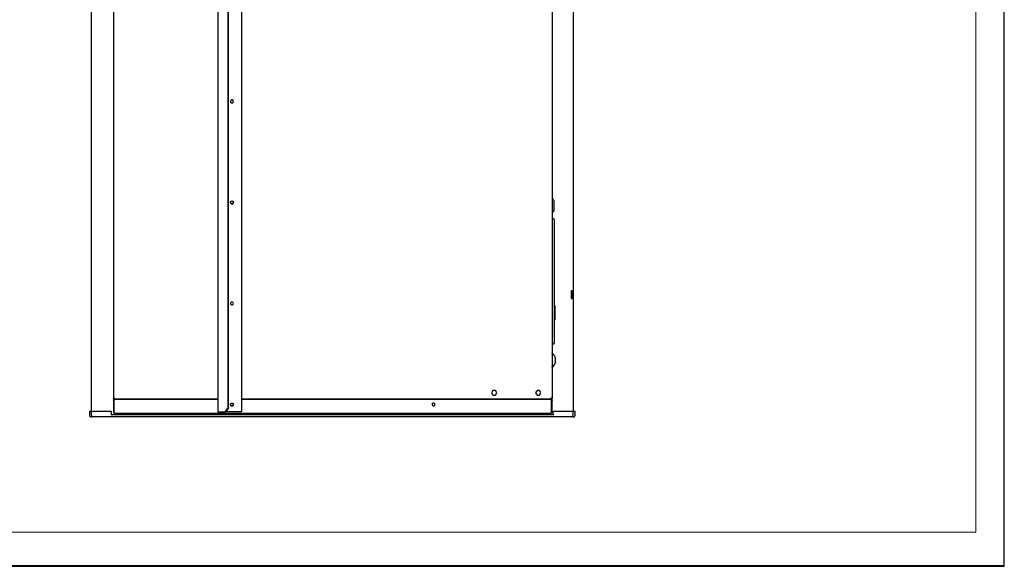
# Model space of a CAD drawing. Units: inches. Extents: x 0 to 297, y 0 to 420.
# Drawn here: x 124 to 297, y 0 to 96 of the extents above; entities that cross this region are included whole.
import ezdxf

# ---------------------------------------------------------------- set-up
doc = ezdxf.new("R2010")
doc.units = ezdxf.units.IN
doc.header["$MEASUREMENT"] = 0
doc.layers.add('Lag 1', color=7, linetype='Continuous')

# ---------------------------------------------------------------- blocks, each defined once
blk = doc.blocks.new('block 2')
at = {"layer": 'Lag 1', "color": 7, "lineweight": 18, "true_color": 0xffffff}
blk.add_lwpolyline([(296.99, 0.09), (0, 0.09)], dxfattribs=at)
at = {"layer": 'Lag 1', "lineweight": 0}
blk.add_lwpolyline([(0.01, 0.22), (296.99, 0.22), (296.99, 0.16), (0.01, 0.16), (0.01, 0.22)], dxfattribs=at)
blk = doc.blocks.new('block 3')
at = {"layer": 'Lag 1', "lineweight": 0}
blk.add_lwpolyline([(296.88, 0.16), (296.99, 0.16), (296.99, 420.17), (296.88, 420.17), (296.88, 0.16)], dxfattribs=at)
at = {"layer": 'Lag 1', "color": 7, "lineweight": 18, "true_color": 0xffffff}
blk.add_lwpolyline([(296.99, 0.09), (296.99, 420.08)], dxfattribs=at)

msp = doc.modelspace()

# ---------------------------------------------------------------- linework, layer by layer
at = {"layer": 'Lag 1', "color": 7, "lineweight": 18, "true_color": 0xffffff}
for points in [[(291.99, 6.08), (291.99, 415.09)], [(5, 6.08), (291.99, 6.08)]]:
    msp.add_lwpolyline(points, dxfattribs=at)
at = {"layer": 'Lag 1', "color": 7, "lineweight": 25, "true_color": 0xffffff}
for points in [[(136.33, 154.29), (136.33, 27.42)], [(158.62, 154.42), (158.62, 27.29)], [(162.75, 154.42), (162.75, 27.29), (159.94, 27.29)], [(221.17, 27.42), (221.17, 154.29)], [(160.36, 153.85), (160.36, 27.87)], [(160.42, 153.85), (160.42, 27.87)], [(140.21, 151.99), (140.21, 29.73)], [(160.82, 81.95), (160.82, 81.86), (160.85, 81.86), (160.85, 81.82), (160.87, 81.82), (160.87, 81.8), (160.89, 81.78), (160.91, 81.76), (160.93, 81.76), (160.93, 81.73), (160.97, 81.73), (160.97, 81.71), (161.04, 81.71), (161.06, 81.69), (161.08, 81.69), (161.1, 81.71), (161.16, 81.71), (161.16, 81.73), (161.21, 81.73), (161.21, 81.76), (161.23, 81.76), (161.25, 81.78), (161.27, 81.8), (161.27, 81.82), (161.29, 81.82), (161.29, 81.86), (161.31, 81.86), (161.31, 81.92), (161.33, 81.95)], [(161.08, 63.91), (160.99, 63.93), (160.91, 64), (160.85, 64.08), (160.82, 64.17), (160.85, 64.27), (160.91, 64.36), (160.99, 64.4), (161.08, 64.42), (161.18, 64.4), (161.27, 64.36), (161.31, 64.27), (161.33, 64.17), (161.31, 64.08), (161.27, 64), (161.18, 63.93), (161.08, 63.91)], [(217.53, 64.72), (217.42, 64.72)], [(217.7, 64.57), (217.68, 64.57), (217.68, 64.63), (217.66, 64.63), (217.66, 64.67), (217.64, 64.67), (217.64, 64.7), (217.59, 64.7), (217.59, 64.72), (217.53, 64.72), (217.53, 64.74)], [(217.42, 62.49), (217.53, 62.49)], [(217.53, 62.49), (217.57, 62.52), (217.59, 62.52), (217.64, 62.54), (217.7, 62.6), (217.7, 62.66)], [(217.42, 61.39), (217.55, 61.37)], [(217.55, 61.37), (217.55, 61.35), (217.61, 61.35), (217.61, 61.33), (217.64, 61.33), (217.66, 61.31), (217.68, 61.31), (217.68, 61.29), (217.7, 61.29), (217.7, 61.25), (217.72, 61.25), (217.72, 61.18), (217.74, 61.16)], [(217.76, 61.16), (217.76, 60.27)], [(217.76, 60.27), (217.76, 40.29)], [(220.96, 48.59), (220.77, 48.59), (220.77, 47.25), (220.96, 47.25)], [(220.9, 47.25), (220.9, 48.59)], [(220.96, 47.25), (220.96, 48.59)], [(161.04, 46.13), (161.1, 46.13)], [(217.87, 45.94), (217.76, 46.05)], [(217.76, 43.38), (217.87, 43.49)], [(217.76, 40.29), (217.76, 39.4), (217.74, 39.38), (217.74, 39.3), (217.72, 39.3), (217.72, 39.25), (217.7, 39.25), (217.7, 39.23), (217.68, 39.23), (217.68, 39.21), (217.66, 39.21), (217.66, 39.19), (217.61, 39.19), (217.61, 39.17), (217.55, 39.17)], [(217.42, 39.17), (217.55, 39.19)], [(217.49, 37.5), (217.47, 37.5), (217.47, 37.52), (217.45, 37.54), (217.45, 37.56), (217.42, 37.56), (217.42, 37.62)], [(217.53, 37.5), (217.47, 37.5)], [(217.85, 37.14), (217.49, 37.5)], [(217.7, 37.33), (217.68, 37.33), (217.68, 37.39), (217.66, 37.39), (217.66, 37.43), (217.64, 37.43), (217.64, 37.45), (217.59, 37.45), (217.59, 37.47), (217.53, 37.47), (217.53, 37.5)], [(217.7, 37.33), (217.7, 37.26)], [(217.42, 35.17), (217.42, 35.21), (217.45, 35.23), (217.45, 35.25), (217.47, 35.27), (217.49, 35.29)], [(217.47, 35.27), (217.53, 35.27), (217.59, 35.27), (217.59, 35.29), (217.64, 35.29), (217.64, 35.32), (217.66, 35.32), (217.66, 35.36), (217.68, 35.36), (217.68, 35.42), (217.7, 35.44)], [(217.49, 35.29), (217.85, 35.65)], [(217.7, 35.51), (217.7, 35.44)], [(140.42, 29.6), (140.42, 29.5), (140.33, 29.52), (140.27, 29.56), (140.23, 29.64), (140.21, 29.73)], [(140.21, 29.28), (140.21, 29.33), (140.25, 29.41), (140.27, 29.43), (140.29, 29.47), (140.33, 29.5), (140.42, 29.5), (140.42, 29.52)], [(140.42, 29.6), (140.33, 29.64), (140.31, 29.69), (140.31, 29.73)], [(140.44, 29.5), (140.4, 29.5), (140.38, 29.47), (140.36, 29.43), (140.33, 29.41), (140.33, 29.33), (140.31, 29.28)], [(140.33, 29.73), (140.33, 29.66)], [(140.42, 29.6), (140.33, 29.6)], [(140.42, 29.6), (140.38, 29.62)], [(140.42, 29.6), (140.42, 29.62)], [(140.42, 29.6), (140.44, 29.6)], [(140.42, 29.5), (140.44, 29.5)], [(140.42, 29.5), (140.44, 29.5)], [(158.62, 29.5), (140.44, 29.5)], [(140.44, 29.5), (158.62, 29.5)], [(217.3, 29.28), (217.3, 29.37), (217.28, 29.41), (217.28, 29.43), (217.25, 29.47), (217.23, 29.5), (217.19, 29.5), (162.75, 29.5)], [(162.75, 29.5), (217.19, 29.5)], [(207.43, 31.04), (206.97, 31.04), (206.73, 30.64), (206.97, 30.24), (207.43, 30.24), (207.67, 30.64), (207.43, 31.04)], [(215.22, 30.24), (215.46, 30.64), (215.22, 31.04), (214.76, 31.04), (214.52, 30.64), (214.76, 30.24), (215.22, 30.24)], [(217.19, 29.6), (217.21, 29.6)], [(217.21, 29.6), (217.19, 29.6)], [(217.19, 29.5), (217.21, 29.5)], [(217.19, 29.5), (217.21, 29.5)], [(217.42, 29.73), (217.4, 29.64), (217.36, 29.56), (217.3, 29.52), (217.21, 29.5)], [(217.32, 29.73), (217.32, 29.69), (217.3, 29.64), (217.21, 29.6)], [(217.25, 29.62), (217.21, 29.6)], [(217.21, 29.6), (217.21, 29.62)], [(217.21, 29.6), (217.21, 29.5)], [(217.21, 29.5), (217.21, 29.52)], [(217.21, 29.5), (217.28, 29.5), (217.32, 29.47), (217.34, 29.45), (217.38, 29.43), (217.4, 29.39), (217.4, 29.35), (217.42, 29.33), (217.42, 29.28)], [(140.21, 29.28), (140.21, 27.29)], [(140.31, 29.28), (140.31, 29.33), (140.33, 29.35)], [(140.31, 27.29), (140.31, 29.28)], [(140.31, 29.28), (140.31, 27.29)], [(159.87, 27.29), (160.36, 27.87)], [(160.36, 27.87), (160.42, 27.87), (159.94, 27.29), (159.87, 27.29)], [(161.08, 28.33), (160.99, 28.35), (160.91, 28.42), (160.85, 28.5), (160.82, 28.58), (160.85, 28.69), (160.91, 28.78), (160.99, 28.82), (161.08, 28.84), (161.18, 28.82), (161.27, 28.78), (161.31, 28.69), (161.33, 28.58), (161.31, 28.5), (161.27, 28.42), (161.18, 28.35), (161.08, 28.33)], [(161.33, 28.58), (161.33, 28.61)], [(196.3, 28.58), (196.32, 28.5), (196.36, 28.42), (196.45, 28.35), (196.64, 28.35), (196.72, 28.42), (196.79, 28.5), (196.81, 28.58), (196.79, 28.69), (196.72, 28.78), (196.64, 28.82), (196.55, 28.84), (196.45, 28.82), (196.36, 28.78), (196.32, 28.69), (196.3, 28.58)], [(217.3, 29.35), (217.32, 29.35), (217.32, 29.28)], [(217.3, 29.28), (217.3, 27.29)], [(217.32, 27.29), (217.32, 29.28)], [(217.42, 27.29), (217.42, 29.28)], [(136, 27.42), (136, 26.74)], [(136, 27.42), (136.33, 27.42)], [(136, 26.74), (136, 26.62), (136.02, 26.62), (136.02, 26.57), (136.04, 26.57), (136.04, 26.55), (136.06, 26.53), (136.06, 26.51), (136.08, 26.51), (136.08, 26.49), (136.1, 26.49), (136.12, 26.47), (136.14, 26.47), (136.14, 26.45), (136.19, 26.45), (136.19, 26.43), (136.31, 26.43)], [(136.55, 26.4), (136.31, 26.4)], [(136.33, 27.42), (136.33, 26.74)], [(136.33, 27.42), (139.74, 27.42)], [(136.33, 26.74), (136.36, 26.64), (136.4, 26.53), (136.44, 26.47), (136.5, 26.43), (136.55, 26.4)], [(142.56, 26.4), (136.55, 26.4)], [(139.74, 27.42), (139.83, 27.42)], [(139.74, 26.85), (142.35, 26.85)], [(139.83, 27.42), (139.83, 26.85)], [(140.31, 27.29), (140.31, 27.25), (140.33, 27.23)], [(140.42, 27.08), (217.21, 27.08)], [(142.83, 26.85), (142.83, 27.08)], [(142.85, 27.08), (142.85, 26.85)], [(143.09, 26.85), (143.09, 27.08)], [(213.66, 26.4), (143.79, 26.4)], [(158.62, 27.29), (158.77, 27.29)], [(158.77, 27.29), (159.87, 27.29)], [(214.35, 27.08), (214.35, 26.85)], [(214.59, 26.85), (214.59, 27.08)], [(214.67, 26.85), (214.67, 27.08)], [(220.9, 26.4), (214.88, 26.4)], [(215.1, 26.85), (217.72, 26.85)], [(217.3, 27.29), (217.3, 27.19), (217.28, 27.17), (217.28, 27.12), (217.25, 27.1), (217.23, 27.1), (217.21, 27.08)], [(217.21, 27.08), (217.23, 27.08), (217.28, 27.1), (217.32, 27.1), (217.4, 27.19), (217.4, 27.23), (217.42, 27.27), (217.42, 27.29)], [(217.3, 27.23), (217.32, 27.25), (217.32, 27.29)], [(217.61, 26.85), (217.61, 27.42), (217.72, 27.42)], [(217.72, 27.42), (221.11, 27.42)], [(220.9, 26.4), (220.94, 26.43), (221, 26.47), (221.06, 26.53), (221.09, 26.64), (221.11, 26.74)], [(221.13, 26.4), (220.9, 26.4)], [(221.11, 26.74), (221.11, 27.42)], [(221.11, 27.42), (221.47, 27.42)], [(221.13, 26.4), (221.23, 26.4), (221.23, 26.43), (221.28, 26.43), (221.28, 26.45), (221.32, 26.45), (221.32, 26.47), (221.34, 26.47), (221.34, 26.49), (221.36, 26.49), (221.36, 26.51), (221.38, 26.51), (221.38, 26.53), (221.4, 26.53), (221.4, 26.57), (221.42, 26.57), (221.42, 26.62), (221.45, 26.62), (221.45, 26.72), (221.47, 26.74)], [(221.47, 26.74), (221.47, 27.42)]]:
    msp.add_lwpolyline(points, dxfattribs=at)
for points, knots in [([(217.42, 151.99), (217.42, 151.99), (217.42, 29.73), (217.42, 29.73), (217.42, 29.73), (217.4, 29.73), (217.4, 29.73), (217.35, 29.73), (217.3, 29.73), (217.25, 29.73), (217.25, 29.73), (217.21, 29.73), (217.21, 29.73)], [0, 0, 0, 0, 1, 1, 1, 2, 2, 2, 3, 3, 3, 4, 4, 4, 4]), ([(161.08, 81.71), (161.08, 81.71), (160.99, 81.73), (160.99, 81.73), (160.99, 81.73), (160.91, 81.78), (160.91, 81.78), (160.75, 81.93), (160.82, 82.1), (160.99, 82.2), (160.99, 82.2), (161.08, 82.22), (161.08, 82.22), (161.08, 82.22), (161.18, 82.2), (161.18, 82.2), (161.18, 82.2), (161.27, 82.14), (161.27, 82.14), (161.27, 82.14), (161.31, 82.05), (161.31, 82.05), (161.31, 82.05), (161.33, 81.97), (161.33, 81.97), (161.33, 81.97), (161.31, 81.86), (161.31, 81.86), (161.31, 81.86), (161.27, 81.78), (161.27, 81.78), (161.27, 81.78), (161.18, 81.73), (161.18, 81.73), (161.18, 81.73), (161.08, 81.71), (161.08, 81.71)], [0, 0, 0, 0, 1, 1, 1, 2, 2, 2, 3, 3, 3, 4, 4, 4, 5, 5, 5, 6, 6, 6, 7, 7, 7, 8, 8, 8, 9, 9, 9, 10, 10, 10, 11, 11, 11, 12, 12, 12, 12]), ([(160.82, 64.17), (160.82, 64.17), (160.82, 64.06), (160.82, 64.06), (160.82, 64.06), (160.85, 64.06), (160.85, 64.06), (160.85, 64.06), (160.85, 64.02), (160.85, 64.02), (160.85, 64.02), (160.87, 64.02), (160.87, 64.02), (160.87, 64.02), (160.87, 64), (160.87, 64), (160.87, 64), (160.89, 64), (160.89, 64), (160.89, 64), (160.89, 63.98), (160.89, 63.98), (160.89, 63.98), (160.91, 63.98), (160.91, 63.98), (160.91, 63.98), (160.91, 63.95), (160.91, 63.95), (160.91, 63.95), (160.93, 63.95), (160.93, 63.95), (160.93, 63.95), (160.93, 63.93), (160.93, 63.93), (160.93, 63.93), (160.97, 63.93), (160.97, 63.93), (160.97, 63.93), (160.97, 63.91), (160.97, 63.91), (160.97, 63.91), (160.99, 63.91), (160.99, 63.91), (161.04, 63.91), (161.09, 63.91), (161.14, 63.91), (161.14, 63.91), (161.16, 63.91), (161.16, 63.91), (161.16, 63.91), (161.16, 63.93), (161.16, 63.93), (161.16, 63.93), (161.21, 63.93), (161.21, 63.93), (161.21, 63.93), (161.21, 63.95), (161.21, 63.95), (161.21, 63.95), (161.23, 63.95), (161.23, 63.95), (161.23, 63.95), (161.23, 63.98), (161.23, 63.98), (161.23, 63.98), (161.25, 63.98), (161.25, 63.98), (161.25, 63.98), (161.25, 64), (161.25, 64), (161.25, 64), (161.27, 64), (161.27, 64), (161.27, 64), (161.27, 64.02), (161.27, 64.02), (161.27, 64.02), (161.29, 64.02), (161.29, 64.02), (161.29, 64.02), (161.29, 64.06), (161.29, 64.06), (161.29, 64.06), (161.31, 64.06), (161.31, 64.06), (161.31, 64.06), (161.31, 64.14), (161.31, 64.14), (161.31, 64.14), (161.33, 64.17), (161.33, 64.17)], [0, 0, 0, 0, 1, 1, 1, 2, 2, 2, 3, 3, 3, 4, 4, 4, 5, 5, 5, 6, 6, 6, 7, 7, 7, 8, 8, 8, 9, 9, 9, 10, 10, 10, 11, 11, 11, 12, 12, 12, 13, 13, 13, 14, 14, 14, 15, 15, 15, 16, 16, 16, 17, 17, 17, 18, 18, 18, 19, 19, 19, 20, 20, 20, 21, 21, 21, 22, 22, 22, 23, 23, 23, 24, 24, 24, 25, 25, 25, 26, 26, 26, 27, 27, 27, 28, 28, 28, 29, 29, 29, 30, 30, 30, 30]), ([(217.7, 64.57), (217.7, 64.57), (217.7, 64.55), (217.7, 64.55), (217.7, 63.93), (217.7, 63.31), (217.7, 62.68), (217.7, 62.68), (217.7, 62.66), (217.7, 62.66)], [0, 0, 0, 0, 1, 1, 1, 2, 2, 2, 3, 3, 3, 3]), ([(161.08, 46.13), (161.08, 46.13), (160.99, 46.15), (160.99, 46.15), (160.99, 46.15), (160.91, 46.2), (160.91, 46.2), (160.75, 46.34), (160.82, 46.52), (160.99, 46.62), (160.99, 46.62), (161.08, 46.64), (161.08, 46.64), (161.08, 46.64), (161.18, 46.62), (161.18, 46.62), (161.18, 46.62), (161.27, 46.56), (161.27, 46.56), (161.27, 46.56), (161.31, 46.47), (161.31, 46.47), (161.31, 46.47), (161.33, 46.39), (161.33, 46.39), (161.33, 46.39), (161.31, 46.28), (161.31, 46.28), (161.31, 46.28), (161.27, 46.2), (161.27, 46.2), (161.27, 46.2), (161.18, 46.15), (161.18, 46.15), (161.18, 46.15), (161.08, 46.13), (161.08, 46.13)], [0, 0, 0, 0, 1, 1, 1, 2, 2, 2, 3, 3, 3, 4, 4, 4, 5, 5, 5, 6, 6, 6, 7, 7, 7, 8, 8, 8, 9, 9, 9, 10, 10, 10, 11, 11, 11, 12, 12, 12, 12]), ([(217.87, 45.94), (217.87, 45.94), (217.87, 45.92), (217.87, 45.92), (217.87, 45.12), (217.87, 44.33), (217.87, 43.53), (217.87, 43.53), (217.87, 43.49), (217.87, 43.49)], [0, 0, 0, 0, 1, 1, 1, 2, 2, 2, 3, 3, 3, 3]), ([(217.97, 36.82), (217.97, 36.82), (217.97, 36.86), (217.97, 36.86), (217.94, 36.94), (217.93, 37.03), (217.87, 37.09), (217.87, 37.09), (217.85, 37.14), (217.85, 37.14)], [0, 0, 0, 0, 1, 1, 1, 2, 2, 2, 3, 3, 3, 3]), ([(217.97, 36.82), (217.97, 36.82), (217.97, 36.8), (217.97, 36.8), (217.97, 36.53), (217.97, 36.26), (217.97, 35.99), (217.97, 35.99), (217.97, 35.97), (217.97, 35.97)], [0, 0, 0, 0, 1, 1, 1, 2, 2, 2, 3, 3, 3, 3]), ([(217.85, 35.65), (217.85, 35.65), (217.85, 35.68), (217.85, 35.68), (217.85, 35.68), (217.87, 35.68), (217.87, 35.68), (217.87, 35.68), (217.87, 35.7), (217.87, 35.7), (217.87, 35.7), (217.89, 35.7), (217.89, 35.7), (217.89, 35.7), (217.89, 35.72), (217.89, 35.72), (217.89, 35.72), (217.91, 35.74), (217.91, 35.74), (217.91, 35.74), (217.91, 35.76), (217.91, 35.76), (217.91, 35.76), (217.93, 35.78), (217.93, 35.78), (217.93, 35.78), (217.93, 35.82), (217.93, 35.82), (217.93, 35.82), (217.95, 35.82), (217.95, 35.82), (217.95, 35.82), (217.95, 35.85), (217.95, 35.85), (217.95, 35.88), (217.95, 35.92), (217.95, 35.95), (217.95, 35.95), (217.95, 35.97), (217.95, 35.97)], [0, 0, 0, 0, 1, 1, 1, 2, 2, 2, 3, 3, 3, 4, 4, 4, 5, 5, 5, 6, 6, 6, 7, 7, 7, 8, 8, 8, 9, 9, 9, 10, 10, 10, 11, 11, 11, 12, 12, 12, 13, 13, 13, 13]), ([(140.42, 29.73), (140.42, 29.73), (140.38, 29.73), (140.38, 29.73), (140.33, 29.73), (140.28, 29.73), (140.23, 29.73), (140.23, 29.73), (140.21, 29.73), (140.21, 29.73)], [0, 0, 0, 0, 1, 1, 1, 2, 2, 2, 3, 3, 3, 3]), ([(140.44, 29.5), (140.44, 29.5), (140.44, 29.52), (140.44, 29.52), (140.44, 29.57), (140.44, 29.63), (140.44, 29.69), (140.44, 29.69), (140.42, 29.73), (140.42, 29.73)], [0, 0, 0, 0, 1, 1, 1, 2, 2, 2, 3, 3, 3, 3]), ([(217.21, 29.73), (217.21, 29.73), (217.19, 29.69), (217.19, 29.69), (217.19, 29.63), (217.19, 29.57), (217.19, 29.52), (217.19, 29.52), (217.19, 29.5), (217.19, 29.5)], [0, 0, 0, 0, 1, 1, 1, 2, 2, 2, 3, 3, 3, 3]), ([(160.82, 28.58), (160.82, 28.58), (160.82, 28.48), (160.82, 28.48), (160.82, 28.48), (160.85, 28.48), (160.85, 28.48), (160.85, 28.48), (160.85, 28.44), (160.85, 28.44), (160.85, 28.44), (160.87, 28.44), (160.87, 28.44), (160.87, 28.44), (160.87, 28.42), (160.87, 28.42), (160.87, 28.42), (160.89, 28.42), (160.89, 28.42), (160.89, 28.42), (160.89, 28.39), (160.89, 28.39), (160.89, 28.39), (160.91, 28.39), (160.91, 28.39), (160.91, 28.39), (160.91, 28.37), (160.91, 28.37), (160.91, 28.37), (160.93, 28.37), (160.93, 28.37), (160.93, 28.37), (160.93, 28.35), (160.93, 28.35), (160.93, 28.35), (160.97, 28.35), (160.97, 28.35), (160.97, 28.35), (160.97, 28.33), (160.97, 28.33), (160.97, 28.33), (160.99, 28.33), (160.99, 28.33), (161.04, 28.33), (161.09, 28.33), (161.14, 28.33), (161.14, 28.33), (161.16, 28.33), (161.16, 28.33), (161.16, 28.33), (161.16, 28.35), (161.16, 28.35), (161.16, 28.35), (161.21, 28.35), (161.21, 28.35), (161.21, 28.35), (161.21, 28.37), (161.21, 28.37), (161.21, 28.37), (161.23, 28.37), (161.23, 28.37), (161.23, 28.37), (161.23, 28.39), (161.23, 28.39), (161.23, 28.39), (161.25, 28.39), (161.25, 28.39), (161.25, 28.39), (161.25, 28.42), (161.25, 28.42), (161.25, 28.42), (161.27, 28.42), (161.27, 28.42), (161.27, 28.42), (161.27, 28.44), (161.27, 28.44), (161.27, 28.44), (161.29, 28.44), (161.29, 28.44), (161.29, 28.44), (161.29, 28.48), (161.29, 28.48), (161.29, 28.48), (161.31, 28.48), (161.31, 28.48), (161.31, 28.48), (161.31, 28.56), (161.31, 28.56), (161.31, 28.56), (161.33, 28.58), (161.33, 28.58)], [0, 0, 0, 0, 1, 1, 1, 2, 2, 2, 3, 3, 3, 4, 4, 4, 5, 5, 5, 6, 6, 6, 7, 7, 7, 8, 8, 8, 9, 9, 9, 10, 10, 10, 11, 11, 11, 12, 12, 12, 13, 13, 13, 14, 14, 14, 15, 15, 15, 16, 16, 16, 17, 17, 17, 18, 18, 18, 19, 19, 19, 20, 20, 20, 21, 21, 21, 22, 22, 22, 23, 23, 23, 24, 24, 24, 25, 25, 25, 26, 26, 26, 27, 27, 27, 28, 28, 28, 29, 29, 29, 30, 30, 30, 30]), ([(140.21, 27.29), (140.21, 27.29), (140.21, 27.25), (140.21, 27.25), (140.28, 27.14), (140.25, 27.14), (140.38, 27.08), (140.38, 27.08), (140.42, 27.08), (140.42, 27.08)], [0, 0, 0, 0, 1, 1, 1, 2, 2, 2, 3, 3, 3, 3]), ([(140.42, 27.08), (140.42, 27.08), (140.4, 27.08), (140.4, 27.08), (140.4, 27.08), (140.4, 27.1), (140.4, 27.1), (140.4, 27.1), (140.38, 27.1), (140.38, 27.1), (140.34, 27.15), (140.33, 27.21), (140.33, 27.27), (140.33, 27.27), (140.31, 27.29), (140.31, 27.29)], [0, 0, 0, 0, 1, 1, 1, 2, 2, 2, 3, 3, 3, 4, 4, 4, 5, 5, 5, 5]), ([(142.35, 26.85), (142.35, 26.85), (142.52, 26.85), (142.52, 26.85), (142.87, 26.85), (143.23, 26.85), (143.59, 26.85), (143.59, 26.85), (143.79, 26.85), (143.79, 26.85), (143.79, 26.85), (213.66, 26.85), (213.66, 26.85)], [0, 0, 0, 0, 1, 1, 1, 2, 2, 2, 3, 3, 3, 4, 4, 4, 4]), ([(143.79, 26.4), (143.79, 26.4), (143.62, 26.4), (143.62, 26.4), (143.31, 26.4), (143.01, 26.4), (142.71, 26.4), (142.71, 26.4), (142.56, 26.4), (142.56, 26.4)], [0, 0, 0, 0, 1, 1, 1, 2, 2, 2, 3, 3, 3, 3]), ([(213.66, 26.85), (213.66, 26.85), (213.87, 26.85), (213.87, 26.85), (214.23, 26.85), (214.59, 26.85), (214.95, 26.85), (214.95, 26.85), (215.1, 26.85), (215.1, 26.85)], [0, 0, 0, 0, 1, 1, 1, 2, 2, 2, 3, 3, 3, 3]), ([(214.88, 26.4), (214.88, 26.4), (214.76, 26.4), (214.76, 26.4), (214.45, 26.4), (214.14, 26.4), (213.83, 26.4), (213.83, 26.4), (213.66, 26.4), (213.66, 26.4)], [0, 0, 0, 0, 1, 1, 1, 2, 2, 2, 3, 3, 3, 3])]:
    msp.add_open_spline(points, degree=3, knots=knots, dxfattribs=at)

# ---------------------------------------------------------------- block references
at = {"layer": 'Lag 1'}
for name in ['block 3', 'block 2']:
    msp.add_blockref(name, (0, 0), dxfattribs=at)

doc.saveas('drawing.dxf')
